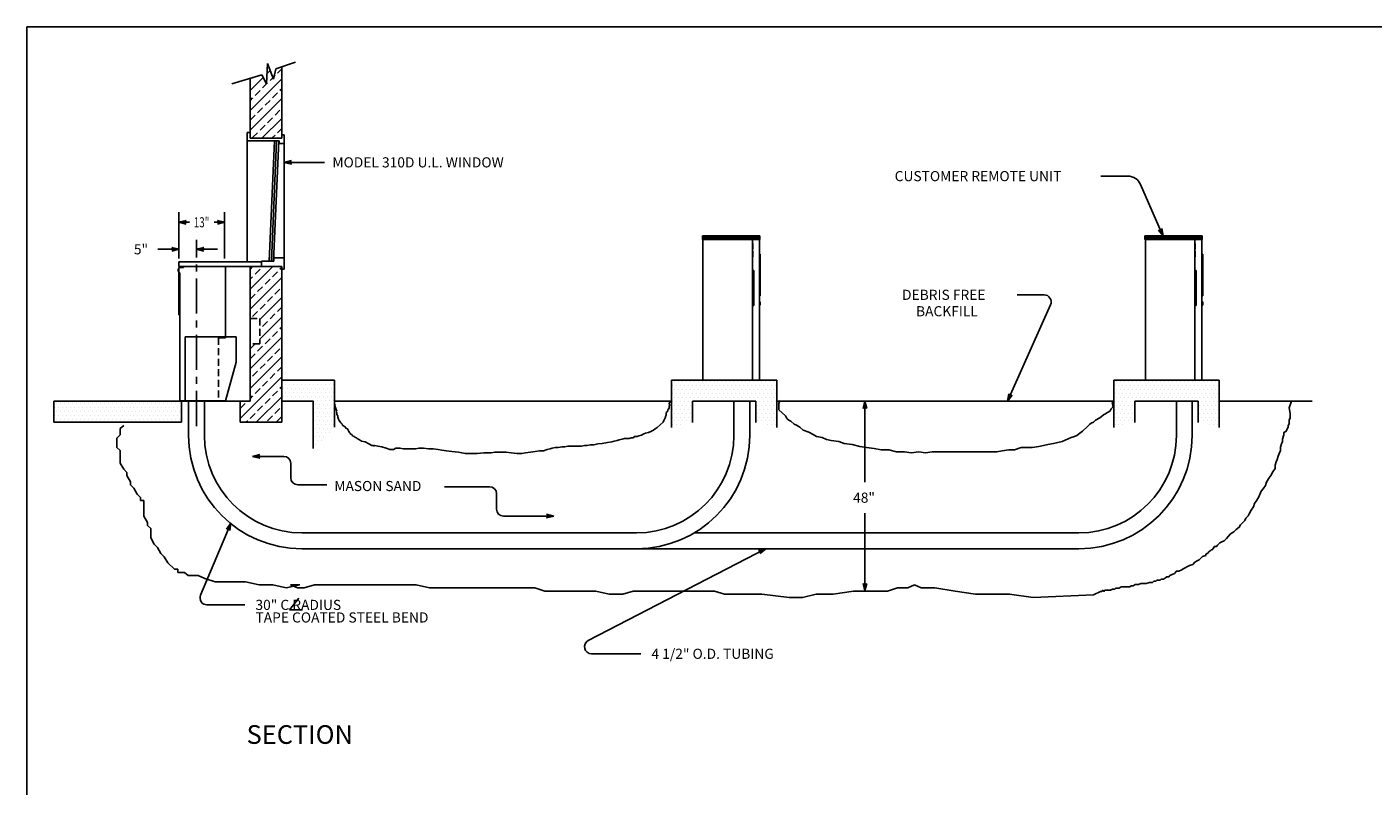
# Model space of a CAD drawing. Extents: x 12 to 588, y 11 to 443.
# Drawn here: x 12 to 395, y 227 to 443 of the extents above; entities that cross this region are included whole.
import ezdxf
from ezdxf.enums import TextEntityAlignment as Align

# ---------------------------------------------------------------- set-up
doc = ezdxf.new("R2010")
doc.units = 0
doc.header["$LTSCALE"] = 8
doc.header["$MEASUREMENT"] = 0
doc.linetypes.add('CENTER', pattern=[2, 1.25, -0.25, 0.25, -0.25])
doc.linetypes.add('HIDDEN', pattern=[0.375, 0.25, -0.125])
doc.layers.get('0').update_dxf_attribs({"linetype": 'CONTINUOUS'})

# ---------------------------------------------------------------- blocks, each defined once
blk = doc.blocks.new('ARROW', base_point=(63.5, 24.56))
for p, q in [((62.5, 24.56), (63.5, 24.56)), ((63.5, 24.56), (62.81, 24.73)), ((62.81, 24.73), (63.1, 24.56)), ((63.5, 24.56), (62.81, 24.39)), ((62.81, 24.39), (63.1, 24.56))]:
    blk.add_line(p, q)
blk = doc.blocks.new('*X3')
at = {"color": 0}
for p, q in [((223.875, 238.5), (223.875, 238.5)), ((225, 238.5), (225, 238.5)), ((226.125, 238.5), (226.125, 238.5)), ((227.25, 238.5), (227.25, 238.5)), ((228.375, 238.5), (228.375, 238.5)), ((229.5, 238.5), (229.5, 238.5)), ((230.625, 238.5), (230.625, 238.5)), ((231.75, 238.5), (231.75, 238.5)), ((232.875, 238.5), (232.875, 238.5)), ((234, 238.5), (234, 238.5)), ((235.125, 238.5), (235.125, 238.5)), ((236.25, 238.5), (236.25, 238.5)), ((237.375, 238.5), (237.375, 238.5)), ((238.5, 238.5), (238.5, 238.5)), ((239.625, 238.5), (239.625, 238.5)), ((240.75, 238.5), (240.75, 238.5)), ((241.875, 238.5), (241.875, 238.5)), ((243, 238.5), (243, 238.5)), ((244.125, 238.5), (244.125, 238.5)), ((245.25, 238.5), (245.25, 238.5)), ((246.375, 238.5), (246.375, 238.5)), ((247.5, 238.5), (247.5, 238.5)), ((248.625, 238.5), (248.625, 238.5)), ((249.75, 238.5), (249.75, 238.5)), ((250.875, 238.5), (250.875, 238.5)), ((252, 238.5), (252, 238.5)), ((223.3125, 237.375), (223.3125, 237.375)), ((223.3125, 235.125), (223.3125, 235.125)), ((223.875, 236.25), (223.875, 236.25)), ((223.875, 234), (223.875, 234)), ((224.4375, 237.375), (224.4375, 237.375)), ((224.4375, 235.125), (224.4375, 235.125)), ((225, 236.25), (225, 236.25)), ((225, 234), (225, 234)), ((225.5625, 237.375), (225.5625, 237.375)), ((225.5625, 235.125), (225.5625, 235.125)), ((226.125, 236.25), (226.125, 236.25)), ((226.125, 234), (226.125, 234)), ((226.6875, 237.375), (226.6875, 237.375)), ((226.6875, 235.125), (226.6875, 235.125)), ((227.25, 236.25), (227.25, 236.25)), ((227.25, 234), (227.25, 234)), ((227.8125, 237.375), (227.8125, 237.375)), ((227.8125, 235.125), (227.8125, 235.125)), ((228.375, 236.25), (228.375, 236.25)), ((228.375, 234), (228.375, 234)), ((228.9375, 237.375), (228.9375, 237.375)), ((228.9375, 235.125), (228.9375, 235.125)), ((229.5, 236.25), (229.5, 236.25)), ((229.5, 234), (229.5, 234)), ((230.0625, 237.375), (230.0625, 237.375)), ((230.0625, 235.125), (230.0625, 235.125)), ((230.625, 236.25), (230.625, 236.25)), ((230.625, 234), (230.625, 234)), ((231.1875, 237.375), (231.1875, 237.375)), ((231.1875, 235.125), (231.1875, 235.125)), ((231.75, 236.25), (231.75, 236.25)), ((231.75, 234), (231.75, 234)), ((232.3125, 237.375), (232.3125, 237.375)), ((232.3125, 235.125), (232.3125, 235.125)), ((232.875, 236.25), (232.875, 236.25)), ((232.875, 234), (232.875, 234)), ((233.4375, 237.375), (233.4375, 237.375)), ((233.4375, 235.125), (233.4375, 235.125)), ((234, 236.25), (234, 236.25)), ((234, 234), (234, 234)), ((234.5625, 237.375), (234.5625, 237.375)), ((234.5625, 235.125), (234.5625, 235.125)), ((235.125, 236.25), (235.125, 236.25)), ((235.125, 234), (235.125, 234)), ((235.6875, 237.375), (235.6875, 237.375)), ((235.6875, 235.125), (235.6875, 235.125)), ((236.25, 236.25), (236.25, 236.25)), ((236.25, 234), (236.25, 234)), ((236.8125, 237.375), (236.8125, 237.375)), ((236.8125, 235.125), (236.8125, 235.125)), ((237.375, 236.25), (237.375, 236.25)), ((237.375, 234), (237.375, 234)), ((237.9375, 237.375), (237.9375, 237.375)), ((237.9375, 235.125), (237.9375, 235.125)), ((238.5, 236.25), (238.5, 236.25)), ((238.5, 234), (238.5, 234)), ((239.0625, 237.375), (239.0625, 237.375)), ((239.0625, 235.125), (239.0625, 235.125)), ((239.625, 236.25), (239.625, 236.25)), ((239.625, 234), (239.625, 234)), ((240.1875, 237.375), (240.1875, 237.375)), ((240.1875, 235.125), (240.1875, 235.125)), ((240.75, 236.25), (240.75, 236.25)), ((240.75, 234), (240.75, 234)), ((241.3125, 237.375), (241.3125, 237.375)), ((241.3125, 235.125), (241.3125, 235.125)), ((241.875, 236.25), (241.875, 236.25)), ((241.875, 234), (241.875, 234)), ((242.4375, 237.375), (242.4375, 237.375)), ((242.4375, 235.125), (242.4375, 235.125)), ((243, 236.25), (243, 236.25)), ((243, 234), (243, 234)), ((243.5625, 237.375), (243.5625, 237.375)), ((243.5625, 235.125), (243.5625, 235.125)), ((244.125, 236.25), (244.125, 236.25)), ((244.125, 234), (244.125, 234)), ((244.6875, 237.375), (244.6875, 237.375)), ((244.6875, 235.125), (244.6875, 235.125)), ((245.25, 236.25), (245.25, 236.25)), ((245.25, 234), (245.25, 234)), ((245.8125, 237.375), (245.8125, 237.375)), ((245.8125, 235.125), (245.8125, 235.125)), ((246.375, 236.25), (246.375, 236.25)), ((246.375, 234), (246.375, 234)), ((246.9375, 237.375), (246.9375, 237.375)), ((246.9375, 235.125), (246.9375, 235.125)), ((247.5, 236.25), (247.5, 236.25)), ((247.5, 234), (247.5, 234)), ((248.0625, 237.375), (248.0625, 237.375)), ((248.0625, 235.125), (248.0625, 235.125)), ((248.625, 236.25), (248.625, 236.25)), ((248.625, 234), (248.625, 234)), ((249.1875, 237.375), (249.1875, 237.375)), ((249.1875, 235.125), (249.1875, 235.125)), ((249.75, 236.25), (249.75, 236.25)), ((249.75, 234), (249.75, 234)), ((250.3125, 237.375), (250.3125, 237.375)), ((250.3125, 235.125), (250.3125, 235.125)), ((250.875, 236.25), (250.875, 236.25)), ((250.875, 234), (250.875, 234)), ((251.4375, 237.375), (251.4375, 237.375)), ((251.4375, 235.125), (251.4375, 235.125)), ((252, 236.25), (252, 236.25)), ((252, 234), (252, 234)), ((252.5625, 237.375), (252.5625, 237.375)), ((252.5625, 235.125), (252.5625, 235.125)), ((223.3125, 232.875), (223.3125, 232.875)), ((223.3125, 230.625), (223.3125, 230.625)), ((223.875, 231.75), (223.875, 231.75)), ((224.4375, 232.875), (224.4375, 232.875)), ((224.4375, 230.625), (224.4375, 230.625)), ((225, 231.75), (225, 231.75)), ((225.5625, 232.875), (225.5625, 232.875)), ((225.5625, 230.625), (225.5625, 230.625)), ((226.125, 231.75), (226.125, 231.75)), ((226.6875, 232.875), (226.6875, 232.875)), ((226.6875, 230.625), (226.6875, 230.625)), ((227.25, 231.75), (227.25, 231.75)), ((227.8125, 232.875), (227.8125, 232.875)), ((227.8125, 230.625), (227.8125, 230.625)), ((228.375, 231.75), (228.375, 231.75)), ((228.9375, 232.875), (228.9375, 232.875)), ((228.9375, 230.625), (228.9375, 230.625)), ((247.5, 231.75), (247.5, 231.75)), ((248.0625, 232.875), (248.0625, 232.875)), ((248.0625, 230.625), (248.0625, 230.625)), ((248.625, 231.75), (248.625, 231.75)), ((249.1875, 232.875), (249.1875, 232.875)), ((249.1875, 230.625), (249.1875, 230.625)), ((249.75, 231.75), (249.75, 231.75)), ((250.3125, 232.875), (250.3125, 232.875)), ((250.3125, 230.625), (250.3125, 230.625)), ((250.875, 231.75), (250.875, 231.75)), ((251.4375, 232.875), (251.4375, 232.875)), ((251.4375, 230.625), (251.4375, 230.625)), ((252, 231.75), (252, 231.75)), ((252.5625, 232.875), (252.5625, 232.875)), ((252.5625, 230.625), (252.5625, 230.625)), ((223.3125, 228.375), (223.3125, 228.375)), ((223.875, 229.5), (223.875, 229.5)), ((223.875, 227.25), (223.875, 227.25)), ((224.4375, 228.375), (224.4375, 228.375)), ((225, 229.5), (225, 229.5)), ((225, 227.25), (225, 227.25)), ((225.5625, 228.375), (225.5625, 228.375)), ((226.125, 229.5), (226.125, 229.5)), ((226.125, 227.25), (226.125, 227.25)), ((226.6875, 228.375), (226.6875, 228.375)), ((227.25, 229.5), (227.25, 229.5)), ((227.25, 227.25), (227.25, 227.25)), ((227.8125, 228.375), (227.8125, 228.375)), ((228.375, 229.5), (228.375, 229.5)), ((228.375, 227.25), (228.375, 227.25)), ((228.9375, 228.375), (228.9375, 228.375)), ((247.5, 229.5), (247.5, 229.5)), ((247.5, 227.25), (247.5, 227.25)), ((248.0625, 228.375), (248.0625, 228.375)), ((248.625, 229.5), (248.625, 229.5)), ((248.625, 227.25), (248.625, 227.25)), ((249.1875, 228.375), (249.1875, 228.375)), ((249.75, 229.5), (249.75, 229.5)), ((249.75, 227.25), (249.75, 227.25)), ((250.3125, 228.375), (250.3125, 228.375)), ((250.875, 229.5), (250.875, 229.5)), ((250.875, 227.25), (250.875, 227.25)), ((251.4375, 228.375), (251.4375, 228.375)), ((252, 229.5), (252, 229.5)), ((252, 227.25), (252, 227.25)), ((252.5625, 228.375), (252.5625, 228.375)), ((223.3125, 226.125), (223.3125, 226.125)), ((224.4375, 226.125), (224.4375, 226.125)), ((225.5625, 226.125), (225.5625, 226.125)), ((250.3125, 226.125), (250.3125, 226.125)), ((251.4375, 226.125), (251.4375, 226.125)), ((252.5625, 226.125), (252.5625, 226.125))]:
    blk.add_line(p, q, dxfattribs=at)
blk = doc.blocks.new('*X4')
at = {"color": 0}
for p, q in [((86.82, 341.38), (87.7, 342.26)), ((89.8, 341.53), (91.01, 342.74)), ((82.01, 336.56), (85.71, 340.27)), ((82.01, 330.91), (91.01, 339.91)), ((82.01, 339.39), (82.02, 339.41)), ((82.73, 340.12), (82.9, 340.29)), ((85.56, 337.29), (86.97, 338.7)), ((87.68, 339.41), (88.48, 340.21)), ((88.82, 340.55), (89.1, 340.83)), ((82.01, 333.74), (82.73, 334.46)), ((82.01, 325.25), (91.01, 334.25)), ((83.44, 335.17), (84.85, 336.58)), ((86.27, 332.34), (87.68, 333.75)), ((88.39, 334.46), (89.8, 335.88)), ((90.51, 336.58), (91.01, 337.08)), ((84.15, 330.22), (85.56, 331.63)), ((89.1, 329.51), (90.51, 330.93)), ((82.02, 328.1), (83.44, 329.51)), ((84.85, 325.27), (86.27, 326.68)), ((85.38, 322.96), (91.01, 328.59)), ((86.97, 327.39), (88.39, 328.8)), ((82.73, 323.15), (84.15, 324.56)), ((88.2, 322.96), (89.1, 323.85)), ((89.8, 324.56), (91.01, 325.76))]:
    blk.add_line(p, q, dxfattribs=at)
blk = doc.blocks.new('TELLER')
for p, q in [((-0.4375, 37.625), (-0.4375, 36.875)), ((-0.25, 37.625), (-0.4375, 37.625)), ((-0.25, 36.875), (-0.4375, 36.875)), ((-0.25, 38), (-0.25, 36.5)), ((1, 38), (-0.25, 38)), ((-0.25, 36.5), (-0.25, 24.5)), ((0, 36.5), (-0.25, 36.5)), ((0, 24.5), (0, 36.5)), ((1, 38.25), (1, 38)), ((13, 38.25), (1, 38.25)), ((13, 18.25), (13, 38.25)), ((-0.25, 24.5), (0, 24.5)), ((0, 24.5), (0, 0)), ((1.5, 18.25), (16, 18.25)), ((1.5, 0), (1.5, 18.25)), ((16, 18.25), (16, 11)), ((16, 11), (13, 0)), ((0, 0), (13, 0)), ((1.5, 1), (1.5, 0))]:
    blk.add_line(p, q)
at = {"linetype": 'HIDDEN'}
for p, q in [((11, 18), (11, 0)), ((13, 18), (11, 18)), ((13, 18), (13, 18.25))]:
    blk.add_line(p, q, dxfattribs=at)
blk.add_trace([(-0.25, 24.5), (0, 24.5), (-0.25, 36.5), (0, 36.5)])
blk = doc.blocks.new('*X7')
at = {"color": 0}
for p, q in [((187.875, 537.75), (187.875, 537.75)), ((188.4375, 538.875), (188.4375, 538.875)), ((189, 537.75), (189, 537.75)), ((189.5625, 538.875), (189.5625, 538.875)), ((190.125, 537.75), (190.125, 537.75)), ((190.6875, 538.875), (190.6875, 538.875)), ((191.25, 537.75), (191.25, 537.75)), ((191.8125, 538.875), (191.8125, 538.875)), ((192.375, 537.75), (192.375, 537.75)), ((192.9375, 538.875), (192.9375, 538.875)), ((193.5, 537.75), (193.5, 537.75)), ((194.0625, 538.875), (194.0625, 538.875)), ((194.625, 537.75), (194.625, 537.75)), ((195.1875, 538.875), (195.1875, 538.875)), ((195.75, 537.75), (195.75, 537.75)), ((196.3125, 538.875), (196.3125, 538.875)), ((196.875, 537.75), (196.875, 537.75)), ((197.4375, 538.875), (197.4375, 538.875)), ((198, 537.75), (198, 537.75)), ((198.5625, 538.875), (198.5625, 538.875)), ((199.125, 537.75), (199.125, 537.75)), ((199.6875, 538.875), (199.6875, 538.875)), ((200.25, 537.75), (200.25, 537.75)), ((200.8125, 538.875), (200.8125, 538.875)), ((201.375, 537.75), (201.375, 537.75)), ((201.9375, 538.875), (201.9375, 538.875)), ((202.5, 537.75), (202.5, 537.75)), ((187.875, 535.5), (187.875, 535.5)), ((187.875, 533.25), (187.875, 533.25)), ((188.4375, 536.625), (188.4375, 536.625)), ((188.4375, 534.375), (188.4375, 534.375)), ((189, 535.5), (189, 535.5)), ((189, 533.25), (189, 533.25)), ((189.5625, 536.625), (189.5625, 536.625)), ((189.5625, 534.375), (189.5625, 534.375)), ((190.125, 535.5), (190.125, 535.5)), ((190.125, 533.25), (190.125, 533.25)), ((190.6875, 536.625), (190.6875, 536.625)), ((190.6875, 534.375), (190.6875, 534.375)), ((191.25, 535.5), (191.25, 535.5)), ((191.25, 533.25), (191.25, 533.25)), ((191.8125, 536.625), (191.8125, 536.625)), ((191.8125, 534.375), (191.8125, 534.375)), ((192.375, 535.5), (192.375, 535.5)), ((192.375, 533.25), (192.375, 533.25)), ((192.9375, 536.625), (192.9375, 536.625)), ((192.9375, 534.375), (192.9375, 534.375)), ((193.5, 535.5), (193.5, 535.5)), ((193.5, 533.25), (193.5, 533.25)), ((194.0625, 536.625), (194.0625, 536.625)), ((194.0625, 534.375), (194.0625, 534.375)), ((194.625, 535.5), (194.625, 535.5)), ((194.625, 533.25), (194.625, 533.25)), ((195.1875, 536.625), (195.1875, 536.625)), ((195.1875, 534.375), (195.1875, 534.375)), ((195.75, 535.5), (195.75, 535.5)), ((195.75, 533.25), (195.75, 533.25)), ((196.3125, 536.625), (196.3125, 536.625)), ((196.3125, 534.375), (196.3125, 534.375)), ((196.875, 535.5), (196.875, 535.5)), ((196.875, 533.25), (196.875, 533.25)), ((197.4375, 536.625), (197.4375, 536.625)), ((197.4375, 534.375), (197.4375, 534.375)), ((198, 535.5), (198, 535.5)), ((198, 533.25), (198, 533.25)), ((198.5625, 536.625), (198.5625, 536.625)), ((198.5625, 534.375), (198.5625, 534.375)), ((199.125, 535.5), (199.125, 535.5)), ((199.125, 533.25), (199.125, 533.25)), ((199.6875, 536.625), (199.6875, 536.625)), ((199.6875, 534.375), (199.6875, 534.375)), ((200.25, 535.5), (200.25, 535.5)), ((200.25, 533.25), (200.25, 533.25)), ((200.8125, 536.625), (200.8125, 536.625)), ((200.8125, 534.375), (200.8125, 534.375)), ((201.375, 535.5), (201.375, 535.5)), ((201.375, 533.25), (201.375, 533.25)), ((201.9375, 536.625), (201.9375, 536.625)), ((201.9375, 534.375), (201.9375, 534.375)), ((202.5, 535.5), (202.5, 535.5)), ((202.5, 533.25), (202.5, 533.25)), ((196.875, 531), (196.875, 531)), ((197.4375, 532.125), (197.4375, 532.125)), ((197.4375, 529.875), (197.4375, 529.875)), ((198, 531), (198, 531)), ((198.5625, 532.125), (198.5625, 532.125)), ((198.5625, 529.875), (198.5625, 529.875)), ((199.125, 531), (199.125, 531)), ((199.6875, 532.125), (199.6875, 532.125)), ((199.6875, 529.875), (199.6875, 529.875)), ((200.25, 531), (200.25, 531)), ((200.8125, 532.125), (200.8125, 532.125)), ((200.8125, 529.875), (200.8125, 529.875)), ((201.375, 531), (201.375, 531)), ((201.9375, 532.125), (201.9375, 532.125)), ((201.9375, 529.875), (201.9375, 529.875)), ((202.5, 531), (202.5, 531)), ((196.875, 528.75), (196.875, 528.75)), ((196.875, 526.5), (196.875, 526.5)), ((197.4375, 527.625), (197.4375, 527.625)), ((197.4375, 525.375), (197.4375, 525.375)), ((198, 528.75), (198, 528.75)), ((198, 526.5), (198, 526.5)), ((198.5625, 527.625), (198.5625, 527.625)), ((198.5625, 525.375), (198.5625, 525.375)), ((199.125, 528.75), (199.125, 528.75)), ((199.125, 526.5), (199.125, 526.5)), ((199.6875, 527.625), (199.6875, 527.625)), ((199.6875, 525.375), (199.6875, 525.375)), ((200.25, 528.75), (200.25, 528.75)), ((200.25, 526.5), (200.25, 526.5)), ((200.8125, 527.625), (200.8125, 527.625)), ((200.8125, 525.375), (200.8125, 525.375)), ((201.375, 528.75), (201.375, 528.75)), ((201.375, 526.5), (201.375, 526.5)), ((201.9375, 527.625), (201.9375, 527.625)), ((201.9375, 525.375), (201.9375, 525.375)), ((202.5, 528.75), (202.5, 528.75)), ((202.5, 526.5), (202.5, 526.5)), ((196.875, 524.25), (196.875, 524.25)), ((196.875, 522), (196.875, 522)), ((197.4375, 523.125), (197.4375, 523.125)), ((198, 524.25), (198, 524.25)), ((198, 522), (198, 522)), ((198.5625, 523.125), (198.5625, 523.125)), ((199.125, 524.25), (199.125, 524.25)), ((199.125, 522), (199.125, 522)), ((199.6875, 523.125), (199.6875, 523.125)), ((200.25, 524.25), (200.25, 524.25)), ((201.375, 524.25), (201.375, 524.25)), ((196.875, 519.75), (196.875, 519.75)), ((197.4375, 520.875), (197.4375, 520.875))]:
    blk.add_line(p, q, dxfattribs=at)
blk = doc.blocks.new('BORDER')
for p, q in [((1, 1), (0, 1)), ((0, 1), (0, 0))]:
    blk.add_line(p, q)

msp = doc.modelspace()

# ---------------------------------------------------------------- linework, layer by layer
for p, q in [((78.83, 429.57), (70.31, 427.07)), ((78.83, 429.57), (80.2, 427.01)), ((80.2, 427.01), (80.45, 432.82)), ((80.45, 432.82), (82.14, 428.38)), ((82.14, 428.38), (82.89, 431.32)), ((82.89, 431.32), (88.45, 433.2)), ((84.51, 411.53), (84.51, 431.87)), ((75.51, 411.53), (75.51, 428.6)), ((74.7, 413.16), (75.51, 413.16)), ((74.7, 413.16), (74.7, 376.35)), ((83.76, 410.78), (74.7, 410.78)), ((84.51, 411.53), (75.51, 411.53)), ((80.95, 376.6), (82.45, 410.78)), ((81.58, 376.6), (83.08, 410.78)), ((82.2, 376.6), (83.7, 410.78)), ((83.76, 410.03), (83.76, 410.78)), ((84.51, 412.53), (85.26, 412.53)), ((85.26, 412.53), (85.26, 410.03)), ((85.26, 377.47), (85.26, 412.53)), ((85.26, 410.03), (83.76, 410.03)), ((88.26, 404.68), (86, 404.68)), ((88.26, 404.68), (96.73, 404.68)), ((325.45, 400.76), (317.76, 400.76)), ((334.31, 386.47), (329.12, 398.36)), ((55.26, 377.35), (55.26, 390.5)), ((68.26, 377.35), (68.26, 390.5)), ((220.67, 383.72), (204.36, 383.72)), ((204.36, 382.72), (204.36, 383.72)), ((220.67, 382.72), (220.67, 383.72)), ((330.36, 382.72), (330.36, 383.72)), ((346.67, 383.72), (330.36, 383.72)), ((346.67, 382.72), (346.67, 383.72)), ((52.26, 379.94), (49.26, 379.94)), ((63.26, 379.94), (66.26, 379.94)), ((204.48, 382.72), (204.36, 382.72)), ((220.67, 382.72), (204.36, 382.72)), ((218.55, 342.72), (218.55, 382.72)), ((218.67, 381.62), (218.55, 381.62)), ((218.67, 380), (218.55, 380)), ((218.67, 380), (218.67, 381.62)), ((220.55, 382.72), (220.67, 382.72)), ((346.67, 382.72), (330.36, 382.72)), ((330.48, 382.72), (330.36, 382.72)), ((344.55, 342.72), (344.55, 382.72)), ((344.67, 381.62), (344.55, 381.62)), ((344.67, 380), (344.55, 380)), ((344.67, 380), (344.67, 381.62)), ((346.55, 382.72), (346.67, 382.72)), ((55.26, 375.03), (55.26, 376.35)), ((78.76, 376.35), (55.26, 376.35)), ((78.76, 376.6), (78.76, 375.03)), ((82.26, 376.6), (78.76, 376.6)), ((82.26, 377.47), (82.26, 376.6)), ((85.26, 377.47), (82.26, 377.47)), ((85.26, 374.28), (85.26, 377.47)), ((218.67, 379.41), (218.55, 379.41)), ((218.55, 377.79), (218.67, 377.79)), ((218.67, 377.79), (218.67, 379.41)), ((220.8, 378.53), (220.55, 378.53)), ((220.8, 366.72), (220.8, 378.53)), ((344.67, 379.41), (344.55, 379.41)), ((344.55, 377.79), (344.67, 377.79)), ((344.67, 377.79), (344.67, 379.41)), ((346.8, 378.53), (346.55, 378.53)), ((346.8, 366.72), (346.8, 378.53)), ((55.26, 375.03), (83.08, 375.03)), ((75.51, 375.03), (75.51, 336.72)), ((84.51, 375.03), (75.51, 375.03)), ((75.51, 336.72), (75.51, 375.03)), ((75.51, 375.03), (84.51, 375.03)), ((84.51, 375.03), (84.51, 374.28)), ((84.51, 375.03), (84.51, 330.72)), ((84.51, 374.28), (85.26, 374.28)), ((218.98, 373.91), (218.55, 373.91)), ((218.98, 363.91), (218.98, 373.91)), ((344.98, 373.91), (344.55, 373.91)), ((344.98, 363.91), (344.98, 373.91)), ((220.8, 366.72), (220.55, 366.72)), ((220.8, 364.94), (220.55, 364.94)), ((220.8, 364.94), (220.8, 364.01)), ((301.63, 366.98), (293.94, 366.98)), ((346.8, 366.72), (346.55, 366.72)), ((346.8, 364.94), (346.55, 364.94)), ((346.8, 364.94), (346.8, 364.01)), ((218.98, 363.91), (218.55, 363.91)), ((220.8, 364.01), (220.55, 364.01)), ((292.47, 339.46), (303.46, 364.17)), ((344.98, 363.91), (344.55, 363.91)), ((346.8, 364.01), (346.55, 364.01)), ((84.51, 342.72), (99.51, 342.72)), ((84.51, 342.72), (84.51, 336.72)), ((99.51, 342.72), (99.51, 329.28)), ((195.51, 329.22), (195.51, 342.72)), ((195.51, 342.72), (225.51, 342.72)), ((220.55, 342.72), (215.55, 342.72)), ((225.51, 342.72), (225.51, 329.22)), ((321.51, 329.22), (321.51, 342.72)), ((321.51, 342.72), (351.51, 342.72)), ((351.51, 342.72), (351.51, 329.22)), ((19.64, 336.72), (56.01, 336.72)), ((19.64, 336.72), (19.64, 330.72)), ((56.01, 336.72), (56.01, 330.72)), ((56.01, 336.72), (75.51, 336.72)), ((60.26, 336.72), (58.01, 336.72)), ((58.01, 336.72), (58.01, 326.97)), ((60.26, 336.72), (62.51, 336.72)), ((62.51, 336.72), (62.51, 326.97)), ((72.64, 336.72), (72.64, 330.72)), ((72.64, 336.72), (75.51, 336.72)), ((84.51, 336.72), (93.51, 336.72)), ((93.51, 336.72), (93.51, 323.28)), ((195.51, 336.72), (99.51, 336.72)), ((99.84, 335.83), (99.6, 335.66)), ((99.6, 335.66), (99.84, 334.86)), ((99.84, 334.86), (100.03, 334.29)), ((100.03, 334.29), (100.26, 333.89)), ((100.26, 333.89), (100.03, 333.68)), ((100.03, 333.68), (100.26, 333.5)), ((194.04, 333.5), (194.47, 333.89)), ((194.47, 334.29), (194.66, 334.47)), ((194.47, 333.89), (194.47, 334.29)), ((194.66, 334.47), (194.86, 334.68)), ((194.86, 335.83), (194.86, 336.23)), ((194.86, 336.23), (195.09, 336.23)), ((195.09, 335.66), (194.86, 335.83)), ((194.86, 334.68), (194.86, 335.44)), ((194.86, 335.44), (195.09, 335.44)), ((195.09, 336.23), (195.09, 336.41)), ((195.09, 335.44), (195.09, 335.66)), ((201.51, 336.72), (219.51, 336.72)), ((201.51, 330.66), (201.51, 336.72)), ((213.3, 336.72), (213.3, 326.97)), ((217.8, 336.72), (217.8, 326.97)), ((219.51, 336.72), (219.51, 330.66)), ((225.51, 336.72), (321.51, 336.72)), ((226.39, 336.88), (226.08, 336.01)), ((226.08, 336.01), (226.08, 334.25)), ((226.08, 334.25), (227.95, 332.53)), ((250.6, 333.72), (250.6, 313.68)), ((319.46, 333.39), (320.09, 333.68)), ((320.09, 333.68), (320.4, 333.97)), ((320.4, 333.97), (320.75, 334.54)), ((320.75, 334.54), (321.06, 334.83)), ((321.06, 336.01), (321.06, 336.3)), ((321.06, 336.3), (321.38, 336.3)), ((321.38, 335.73), (321.06, 336.01)), ((321.06, 335.44), (321.38, 335.73)), ((321.38, 335.15), (321.06, 335.44)), ((321.06, 334.83), (321.38, 335.15)), ((321.38, 336.3), (321.38, 336.59)), ((327.51, 330.66), (327.51, 336.72)), ((327.51, 336.72), (345.51, 336.72)), ((339.3, 336.72), (339.3, 326.97)), ((343.8, 336.72), (343.8, 326.97)), ((345.51, 336.72), (345.51, 330.66)), ((351.51, 336.72), (378.01, 336.72)), ((19.64, 330.72), (56.01, 330.72)), ((39.51, 329.76), (38.53, 328.9)), ((72.64, 330.72), (75.51, 330.72)), ((75.51, 330.72), (84.51, 330.72)), ((100.26, 333.5), (100.26, 332.92)), ((100.26, 332.92), (100.46, 332.53)), ((100.46, 332.53), (100.46, 332.13)), ((100.46, 332.13), (100.66, 331.56)), ((100.66, 331.56), (100.89, 331.16)), ((100.89, 331.16), (101.08, 330.95)), ((101.08, 330.95), (101.32, 330.55)), ((101.32, 330.55), (101.75, 330.16)), ((101.75, 330.16), (101.94, 329.8)), ((101.94, 329.8), (102.57, 329.4)), ((191.46, 329.19), (193.18, 330.77)), ((193.18, 330.77), (193.38, 331.16)), ((193.38, 331.16), (193.61, 331.74)), ((193.61, 331.74), (193.81, 332.13)), ((193.81, 332.31), (194.04, 332.71)), ((193.81, 332.13), (193.81, 332.31)), ((194.04, 332.71), (194.04, 333.5)), ((227.95, 332.53), (228.26, 331.92)), ((228.26, 331.92), (228.58, 331.63)), ((228.58, 331.63), (228.93, 331.34)), ((228.93, 331.34), (229.55, 331.06)), ((229.55, 331.06), (230.49, 330.19)), ((230.49, 330.19), (231.11, 329.91)), ((231.11, 329.91), (232.09, 329.3)), ((314.08, 329.58), (314.7, 330.19)), ((314.7, 330.19), (315.05, 330.48)), ((315.05, 330.48), (315.68, 330.77)), ((315.68, 330.77), (316.3, 331.34)), ((316.3, 331.34), (317.55, 331.92)), ((317.55, 331.92), (317.9, 332.21)), ((317.9, 332.21), (318.53, 332.82)), ((318.53, 332.82), (319.15, 333.1)), ((319.15, 333.1), (319.46, 333.39)), ((38.53, 327.1), (37.56, 326.21)), ((37.56, 326.21), (37.56, 323.55)), ((38.53, 328.9), (38.53, 327.1)), ((102.57, 329.4), (102.8, 329.01)), ((102.8, 329.01), (103.23, 328.79)), ((103.23, 328.79), (103.43, 328.43)), ((103.43, 328.43), (103.66, 328.04)), ((103.66, 328.04), (103.86, 327.82)), ((103.86, 327.82), (104.05, 327.64)), ((104.05, 327.64), (104.05, 327.43)), ((104.05, 327.43), (104.48, 327.25)), ((104.48, 327.25), (104.71, 326.85)), ((104.71, 326.85), (105.14, 326.67)), ((105.14, 326.67), (105.34, 326.46)), ((105.34, 326.46), (105.77, 326.28)), ((105.77, 326.28), (105.96, 326.06)), ((105.96, 326.06), (106.63, 325.67)), ((180.65, 325.67), (181.51, 325.88)), ((181.51, 325.88), (182.14, 326.06)), ((182.14, 326.06), (183.43, 326.06)), ((183.43, 326.06), (184.05, 326.28)), ((184.05, 326.28), (184.67, 326.28)), ((184.67, 326.28), (184.91, 326.67)), ((184.91, 326.67), (185.77, 326.67)), ((185.77, 326.67), (186.2, 326.85)), ((186.2, 326.85), (187.02, 327.03)), ((187.02, 327.03), (187.68, 327.43)), ((187.68, 327.43), (188.07, 327.64)), ((188.07, 327.64), (188.93, 327.82)), ((188.93, 327.82), (189.59, 328.04)), ((189.59, 328.04), (190.41, 328.43)), ((190.41, 328.43), (190.84, 328.79)), ((190.84, 328.79), (191.46, 329.19)), ((232.09, 329.3), (233.03, 328.43)), ((233.03, 328.43), (234.63, 327.86)), ((234.63, 327.86), (235.87, 327.25)), ((235.87, 327.25), (236.81, 326.67)), ((236.81, 326.67), (238.41, 326.39)), ((238.41, 326.39), (239.66, 325.81)), ((306.82, 325.24), (309.32, 326.39)), ((309.32, 326.39), (310.29, 326.67)), ((310.29, 326.67), (310.92, 326.96)), ((310.92, 326.96), (311.85, 327.57)), ((311.85, 327.57), (312.52, 328.15)), ((312.52, 328.15), (314.08, 329.58)), ((37.56, 323.55), (38.53, 322.65)), ((38.53, 322.65), (38.53, 319.09)), ((106.63, 325.67), (107.25, 325.31)), ((107.25, 325.31), (108.3, 325.09)), ((108.3, 325.09), (109.36, 324.52)), ((109.36, 324.52), (110.22, 324.12)), ((110.22, 324.12), (110.65, 324.12)), ((110.65, 324.12), (110.65, 323.91)), ((110.65, 323.91), (111.07, 324.12)), ((111.07, 324.12), (111.93, 323.91)), ((111.93, 323.91), (112.99, 323.73)), ((112.99, 323.73), (114.24, 323.33)), ((114.24, 323.33), (115.33, 322.94)), ((115.33, 322.94), (116.38, 322.94)), ((116.38, 322.94), (117.01, 323.33)), ((117.01, 323.33), (118.29, 323.33)), ((118.29, 323.33), (119.11, 323.15)), ((119.11, 323.15), (122.74, 323.15)), ((122.74, 323.15), (123.6, 323.33)), ((123.6, 323.33), (124.85, 323.33)), ((124.85, 323.33), (126.33, 323.15)), ((126.33, 323.15), (127.62, 323.15)), ((127.62, 323.15), (129.1, 322.94)), ((129.1, 322.94), (130.16, 322.76)), ((130.16, 322.76), (131.45, 322.54)), ((131.45, 322.54), (132.93, 322.36)), ((132.93, 322.36), (134.84, 322.18)), ((134.84, 322.18), (136.75, 321.79)), ((144.17, 321.97), (145.22, 322.18)), ((145.22, 322.18), (148.42, 322.18)), ((148.42, 322.18), (149.9, 321.97)), ((153.92, 321.97), (155.41, 322.18)), ((155.41, 322.18), (156.69, 322.36)), ((156.69, 322.36), (157.94, 322.54)), ((157.94, 322.54), (159.04, 322.54)), ((159.04, 322.54), (160.09, 322.94)), ((160.09, 322.94), (160.95, 323.15)), ((160.95, 323.15), (161.57, 323.33)), ((161.57, 323.33), (162.43, 323.55)), ((162.43, 323.55), (163.25, 323.55)), ((163.25, 323.55), (164.34, 323.73)), ((164.34, 323.73), (165.16, 323.73)), ((165.16, 323.73), (166.02, 323.91)), ((166.02, 323.91), (169.85, 323.91)), ((169.85, 323.91), (170.7, 324.12)), ((170.7, 324.12), (171.52, 324.12)), ((171.52, 324.12), (172.38, 324.3)), ((172.38, 324.3), (173.44, 324.3)), ((173.44, 324.3), (174.53, 324.52)), ((174.53, 324.52), (175.78, 324.7)), ((175.78, 324.7), (177.26, 324.91)), ((177.26, 324.91), (178.55, 325.09)), ((178.55, 325.09), (179.17, 325.31)), ((179.17, 325.31), (180.03, 325.49)), ((180.03, 325.49), (180.65, 325.67)), ((239.66, 325.81), (240.95, 325.52)), ((240.95, 325.52), (243.17, 325.24)), ((243.17, 325.24), (244.73, 324.63)), ((244.73, 324.63), (246.96, 324.34)), ((246.96, 324.34), (249.18, 323.76)), ((249.18, 323.76), (251.09, 323.48)), ((251.09, 323.48), (253.28, 323.19)), ((253.28, 323.19), (255.19, 322.9)), ((255.19, 322.9), (257.42, 322.9)), ((257.42, 322.9), (259.64, 322.33)), ((259.64, 322.33), (261.83, 322.33)), ((261.83, 322.33), (263.74, 322)), ((263.74, 322), (265.96, 322.33)), ((265.96, 322.33), (267.87, 322)), ((267.87, 322), (269.75, 322.33)), ((269.75, 322.33), (288.13, 322.33)), ((288.13, 322.33), (289.69, 322.61)), ((289.69, 322.61), (291.6, 322.9)), ((291.6, 322.9), (293.2, 322.9)), ((293.2, 322.9), (295.07, 323.48)), ((295.07, 323.48), (298.24, 323.48)), ((298.24, 323.48), (300.15, 323.76)), ((300.15, 323.76), (301.44, 324.05)), ((301.44, 324.05), (302.68, 324.34)), ((302.68, 324.34), (304.28, 324.63)), ((304.28, 324.63), (305.53, 324.95)), ((305.53, 324.95), (306.82, 325.24)), ((38.53, 319.09), (39.51, 317.33)), ((79.2, 321), (85.09, 321)), ((87.09, 319), (87.09, 314.91)), ((136.75, 321.79), (140.15, 321.79)), ((140.15, 321.79), (142.06, 321.97)), ((142.06, 321.97), (144.17, 321.97)), ((149.9, 321.97), (151.58, 321.79)), ((151.58, 321.79), (152.87, 321.79)), ((152.87, 321.79), (153.92, 321.97)), ((39.51, 317.33), (40.45, 316.43)), ((40.45, 316.43), (40.45, 315.54)), ((40.45, 315.54), (41.42, 313.78)), ((41.42, 313.78), (41.42, 312.88)), ((41.42, 312.88), (42.4, 311.98)), ((42.4, 311.98), (43.37, 310.22)), ((89.09, 312.91), (97.35, 312.91)), ((143.7, 312.37), (130.91, 312.37)), ((43.37, 310.22), (44.31, 309.32)), ((44.31, 309.32), (44.31, 308.46)), ((44.31, 308.46), (45.28, 308.46)), ((45.28, 308.46), (45.28, 304)), ((145.7, 306), (145.7, 310.37)), ((45.28, 304), (46.26, 302.21)), ((159.02, 304), (147.7, 304)), ((250.6, 284.77), (250.6, 304.8)), ((46.26, 302.21), (46.26, 301.35)), ((46.26, 301.35), (47.24, 300.45)), ((47.24, 300.45), (47.24, 297.79)), ((68.87, 299.25), (61.4, 281.5)), ((90.26, 299.22), (185.55, 299.22)), ((201.98, 299.22), (311.55, 299.22)), ((47.24, 297.79), (48.17, 295.99)), ((48.17, 295.99), (49.15, 295.09)), ((49.15, 295.09), (50.12, 293.33)), ((50.12, 293.33), (51.06, 292.44)), ((51.06, 292.44), (52.04, 290.67)), ((90.26, 294.72), (191.55, 294.72)), ((219.73, 293.34), (171.83, 268.58)), ((189.26, 294.72), (311.55, 294.72)), ((52.04, 290.67), (53.99, 288.88)), ((53.99, 288.88), (54.92, 288.88)), ((54.92, 288.88), (54.92, 287.98)), ((54.92, 287.98), (56.87, 287.98)), ((56.87, 287.98), (57.85, 287.12)), ((57.85, 287.12), (60.74, 287.12)), ((60.74, 287.12), (62.65, 286.22)), ((62.65, 286.22), (65.58, 285.32)), ((65.58, 285.32), (74.24, 285.32)), ((74.24, 285.32), (78.1, 284.42)), ((78.1, 284.42), (81.97, 284.42)), ((81.97, 284.42), (85.83, 283.56)), ((85.83, 283.56), (89.69, 284.42)), ((89.69, 284.42), (87.04, 284.42)), ((87.04, 284.42), (88.99, 283.56)), ((90.9, 283.56), (93.83, 284.42)), ((93.83, 284.42), (122.78, 284.42)), ((122.78, 284.42), (126.65, 283.56)), ((262.8, 283.56), (264.71, 284.42)), ((264.71, 284.42), (266.66, 283.56)), ((89.35, 280.64), (86.69, 277.28)), ((88.99, 283.56), (90.9, 283.56)), ((126.65, 283.56), (156.58, 283.56)), ((156.58, 283.56), (159.46, 282.66)), ((159.46, 282.66), (173.94, 282.66)), ((173.94, 282.66), (177.81, 281.77)), ((177.81, 281.77), (181.67, 281.77)), ((181.67, 281.77), (184.56, 282.66)), ((184.56, 282.66), (207.74, 282.66)), ((207.74, 282.66), (210.63, 281.77)), ((210.63, 281.77), (221.28, 281.77)), ((221.28, 281.77), (229.01, 280.87)), ((229.01, 280.87), (232.87, 280.87)), ((232.87, 280.87), (236.69, 281.77)), ((236.69, 281.77), (241.53, 281.77)), ((241.53, 281.77), (247.35, 282.66)), ((247.35, 282.66), (256.99, 282.66)), ((256.99, 282.66), (259.87, 283.56)), ((259.87, 283.56), (262.8, 283.56)), ((266.66, 283.56), (270.49, 283.56)), ((270.49, 283.56), (276.3, 282.66)), ((276.3, 282.66), (282.08, 281.77)), ((282.08, 281.77), (291.76, 281.77)), ((291.76, 281.77), (298.51, 280.87)), ((298.51, 280.87), (315.72, 281.63)), ((317.73, 282.57), (315.72, 281.63)), ((63.24, 278.73), (74.04, 278.73)), ((86.69, 277.28), (90.41, 277.28)), ((172.75, 264.81), (186.81, 264.81))]:
    msp.add_line(p, q)
at = {"linetype": 'CENTER'}
msp.add_line((60.26, 329.63), (60.26, 382.63), dxfattribs=at)
at = {"color": 0, "lineweight": -2}
for p, q in [((75.51, 368.57), (81.98, 375.03)), ((75.51, 374.22), (76.33, 375.03)), ((75.51, 371.4), (76.24, 372.12)), ((75.51, 362.91), (84.51, 371.91)), ((76.95, 372.83), (78.36, 374.24)), ((79.07, 374.95), (79.15, 375.03)), ((81.9, 372.12), (83.31, 373.54)), ((84.02, 374.24), (84.51, 374.74)), ((77.66, 367.88), (79.07, 369.29)), ((79.78, 370), (81.19, 371.41)), ((82.6, 367.17), (84.02, 368.59)), ((75.53, 365.76), (76.95, 367.17)), ((78.26, 360), (84.51, 366.25)), ((78.36, 362.93), (79.78, 364.34)), ((80.48, 365.05), (81.9, 366.46)), ((76.24, 360.81), (77.66, 362.22)), ((78.26, 354.35), (84.51, 360.6)), ((81.19, 360.1), (82.6, 361.52)), ((83.31, 362.22), (84.51, 363.43)), ((75.51, 360.08), (75.53, 360.1)), ((78.26, 357.18), (78.36, 357.27)), ((79.07, 357.98), (80.48, 359.39)), ((81.9, 355.15), (83.31, 356.57)), ((84.02, 357.27), (84.51, 357.77)), ((75.51, 345.94), (84.51, 354.94)), ((75.51, 351.6), (76.95, 353.03)), ((79.78, 353.03), (81.19, 354.44)), ((75.51, 340.28), (84.51, 349.28)), ((75.53, 348.79), (76.95, 350.2)), ((77.66, 350.91), (79.07, 352.32)), ((80.48, 348.08), (81.9, 349.49)), ((82.6, 350.2), (84.02, 351.62)), ((76.24, 343.84), (77.66, 345.25)), ((78.36, 345.96), (79.78, 347.37)), ((83.31, 345.25), (84.51, 346.45)), ((72.64, 331.75), (84.51, 343.63)), ((75.51, 343.11), (75.53, 343.13)), ((79.07, 341.01), (80.48, 342.42)), ((81.19, 343.13), (82.6, 344.54)), ((75.51, 337.45), (76.24, 338.18)), ((76.95, 338.89), (78.36, 340.3)), ((77.27, 330.72), (84.51, 337.97)), ((79.78, 336.06), (81.19, 337.47)), ((81.9, 338.18), (83.31, 339.59)), ((84.02, 340.3), (84.51, 340.8)), ((19.95, 334.95), (19.95, 334.95)), ((20.51, 336.07), (20.51, 336.07)), ((20.51, 333.82), (20.51, 333.82)), ((21.07, 334.95), (21.07, 334.95)), ((21.63, 336.07), (21.63, 336.07)), ((21.63, 333.82), (21.63, 333.82)), ((22.2, 334.95), (22.2, 334.95)), ((22.76, 336.07), (22.76, 336.07)), ((22.76, 333.82), (22.76, 333.82)), ((23.32, 334.95), (23.32, 334.95)), ((23.88, 336.07), (23.88, 336.07)), ((23.88, 333.82), (23.88, 333.82)), ((24.45, 334.95), (24.45, 334.95)), ((25.01, 336.07), (25.01, 336.07)), ((25.01, 333.82), (25.01, 333.82)), ((25.57, 334.95), (25.57, 334.95)), ((26.13, 336.07), (26.13, 336.07)), ((26.13, 333.82), (26.13, 333.82)), ((26.7, 334.95), (26.7, 334.95)), ((27.26, 336.07), (27.26, 336.07)), ((27.26, 333.82), (27.26, 333.82)), ((27.82, 334.95), (27.82, 334.95)), ((28.38, 336.07), (28.38, 336.07)), ((28.38, 333.82), (28.38, 333.82)), ((28.95, 334.95), (28.95, 334.95)), ((29.51, 336.07), (29.51, 336.07)), ((29.51, 333.82), (29.51, 333.82)), ((30.07, 334.95), (30.07, 334.95)), ((30.63, 336.07), (30.63, 336.07)), ((30.63, 333.82), (30.63, 333.82)), ((31.2, 334.95), (31.2, 334.95)), ((31.76, 336.07), (31.76, 336.07)), ((31.76, 333.82), (31.76, 333.82)), ((32.32, 334.95), (32.32, 334.95)), ((32.88, 336.07), (32.88, 336.07)), ((32.88, 333.82), (32.88, 333.82)), ((33.45, 334.95), (33.45, 334.95)), ((34.01, 336.07), (34.01, 336.07)), ((34.01, 333.82), (34.01, 333.82)), ((34.57, 334.95), (34.57, 334.95)), ((35.13, 336.07), (35.13, 336.07)), ((35.13, 333.82), (35.13, 333.82)), ((35.7, 334.95), (35.7, 334.95)), ((36.26, 336.07), (36.26, 336.07)), ((36.26, 333.82), (36.26, 333.82)), ((36.82, 334.95), (36.82, 334.95)), ((37.38, 336.07), (37.38, 336.07)), ((37.38, 333.82), (37.38, 333.82)), ((37.95, 334.95), (37.95, 334.95)), ((38.51, 336.07), (38.51, 336.07)), ((38.51, 333.82), (38.51, 333.82)), ((39.07, 334.95), (39.07, 334.95)), ((39.63, 336.07), (39.63, 336.07)), ((39.63, 333.82), (39.63, 333.82)), ((40.2, 334.95), (40.2, 334.95)), ((40.76, 336.07), (40.76, 336.07)), ((40.76, 333.82), (40.76, 333.82)), ((41.32, 334.95), (41.32, 334.95)), ((41.88, 336.07), (41.88, 336.07)), ((41.88, 333.82), (41.88, 333.82)), ((42.45, 334.95), (42.45, 334.95)), ((43.01, 336.07), (43.01, 336.07)), ((43.01, 333.82), (43.01, 333.82)), ((43.57, 334.95), (43.57, 334.95)), ((44.13, 336.07), (44.13, 336.07)), ((44.13, 333.82), (44.13, 333.82)), ((44.7, 334.95), (44.7, 334.95)), ((45.26, 336.07), (45.26, 336.07)), ((45.26, 333.82), (45.26, 333.82)), ((45.82, 334.95), (45.82, 334.95)), ((46.38, 336.07), (46.38, 336.07)), ((46.38, 333.82), (46.38, 333.82)), ((46.95, 334.95), (46.95, 334.95)), ((47.51, 336.07), (47.51, 336.07)), ((47.51, 333.82), (47.51, 333.82)), ((48.07, 334.95), (48.07, 334.95)), ((48.63, 336.07), (48.63, 336.07)), ((48.63, 333.82), (48.63, 333.82)), ((49.2, 334.95), (49.2, 334.95)), ((49.76, 336.07), (49.76, 336.07)), ((49.76, 333.82), (49.76, 333.82)), ((50.32, 334.95), (50.32, 334.95)), ((50.88, 336.07), (50.88, 336.07)), ((50.88, 333.82), (50.88, 333.82)), ((51.45, 334.95), (51.45, 334.95)), ((52.01, 336.07), (52.01, 336.07)), ((52.01, 333.82), (52.01, 333.82)), ((52.57, 334.95), (52.57, 334.95)), ((53.13, 336.07), (53.13, 336.07)), ((53.13, 333.82), (53.13, 333.82)), ((53.7, 334.95), (53.7, 334.95)), ((54.26, 336.07), (54.26, 336.07)), ((54.26, 333.82), (54.26, 333.82)), ((54.82, 334.95), (54.82, 334.95)), ((55.38, 336.07), (55.38, 336.07)), ((55.38, 333.82), (55.38, 333.82)), ((55.95, 334.95), (55.95, 334.95)), ((72.71, 334.65), (74.12, 336.06)), ((77.66, 333.94), (79.07, 335.35)), ((82.6, 333.23), (84.02, 334.65)), ((19.95, 332.7), (19.95, 332.7)), ((20.51, 331.57), (20.51, 331.57)), ((21.07, 332.7), (21.07, 332.7)), ((21.63, 331.57), (21.63, 331.57)), ((22.2, 332.7), (22.2, 332.7)), ((22.76, 331.57), (22.76, 331.57)), ((23.32, 332.7), (23.32, 332.7)), ((23.88, 331.57), (23.88, 331.57)), ((24.45, 332.7), (24.45, 332.7)), ((25.01, 331.57), (25.01, 331.57)), ((25.57, 332.7), (25.57, 332.7)), ((26.13, 331.57), (26.13, 331.57)), ((26.7, 332.7), (26.7, 332.7)), ((27.26, 331.57), (27.26, 331.57)), ((27.82, 332.7), (27.82, 332.7)), ((28.38, 331.57), (28.38, 331.57)), ((28.95, 332.7), (28.95, 332.7)), ((29.51, 331.57), (29.51, 331.57)), ((30.07, 332.7), (30.07, 332.7)), ((30.63, 331.57), (30.63, 331.57)), ((31.2, 332.7), (31.2, 332.7)), ((31.76, 331.57), (31.76, 331.57)), ((32.32, 332.7), (32.32, 332.7)), ((32.88, 331.57), (32.88, 331.57)), ((33.45, 332.7), (33.45, 332.7)), ((34.01, 331.57), (34.01, 331.57)), ((34.57, 332.7), (34.57, 332.7)), ((35.13, 331.57), (35.13, 331.57)), ((35.7, 332.7), (35.7, 332.7)), ((36.26, 331.57), (36.26, 331.57)), ((36.82, 332.7), (36.82, 332.7)), ((37.38, 331.57), (37.38, 331.57)), ((37.95, 332.7), (37.95, 332.7)), ((38.51, 331.57), (38.51, 331.57)), ((39.07, 332.7), (39.07, 332.7)), ((39.63, 331.57), (39.63, 331.57)), ((40.2, 332.7), (40.2, 332.7)), ((40.76, 331.57), (40.76, 331.57)), ((41.32, 332.7), (41.32, 332.7)), ((41.88, 331.57), (41.88, 331.57)), ((42.45, 332.7), (42.45, 332.7)), ((43.01, 331.57), (43.01, 331.57)), ((43.57, 332.7), (43.57, 332.7)), ((44.13, 331.57), (44.13, 331.57)), ((44.7, 332.7), (44.7, 332.7)), ((45.26, 331.57), (45.26, 331.57)), ((45.82, 332.7), (45.82, 332.7)), ((46.38, 331.57), (46.38, 331.57)), ((46.95, 332.7), (46.95, 332.7)), ((47.51, 331.57), (47.51, 331.57)), ((48.07, 332.7), (48.07, 332.7)), ((48.63, 331.57), (48.63, 331.57)), ((49.2, 332.7), (49.2, 332.7)), ((49.76, 331.57), (49.76, 331.57)), ((50.32, 332.7), (50.32, 332.7)), ((50.88, 331.57), (50.88, 331.57)), ((51.45, 332.7), (51.45, 332.7)), ((52.01, 331.57), (52.01, 331.57)), ((52.57, 332.7), (52.57, 332.7)), ((53.13, 331.57), (53.13, 331.57)), ((53.7, 332.7), (53.7, 332.7)), ((54.26, 331.57), (54.26, 331.57)), ((54.82, 332.7), (54.82, 332.7)), ((55.38, 331.57), (55.38, 331.57)), ((55.95, 332.7), (55.95, 332.7)), ((74.44, 330.72), (74.83, 331.11)), ((75.53, 331.82), (76.95, 333.23)), ((80.48, 331.11), (81.9, 332.52)), ((82.92, 330.72), (84.51, 332.31))]:
    msp.add_line(p, q, dxfattribs=at)
at = {"linetype": 'HIDDEN'}
for p, q in [((75.51, 360.28), (78.26, 360.28)), ((78.26, 360.28), (78.26, 353.03)), ((78.26, 353.03), (75.51, 353.03))]:
    msp.add_line(p, q, dxfattribs=at)
for points, const_width in [([(220.67, 383.22), (204.36, 383.22)], 1.06), ([(346.67, 383.22), (330.36, 383.22)], 1.06), ([(218.61, 380), (218.61, 381.62)], 0.125), ([(344.61, 380), (344.61, 381.62)], 0.125), ([(218.61, 377.79), (218.61, 379.41)], 0.125), ([(220.67, 366.72), (220.67, 378.53)], 0.25), ([(344.61, 377.79), (344.61, 379.41)], 0.125), ([(346.67, 366.72), (346.67, 378.53)], 0.25), ([(218.76, 363.91), (218.76, 373.91)], 0.375), ([(344.76, 363.91), (344.76, 373.91)], 0.375), ([(220.67, 364.01), (220.67, 364.94)], 0.25), ([(346.67, 364.01), (346.67, 364.94)], 0.25)]:
    msp.add_lwpolyline(points, dxfattribs=dict(const_width=const_width))
for points in [[(204.48, 382.72), (204.48, 342.72)], [(204.48, 342.72), (220.55, 342.72), (220.55, 382.72)], [(330.48, 342.72), (346.55, 342.72), (346.55, 382.72)], [(330.48, 382.72), (330.48, 342.72)], [(372.04, 336.74), (371.43, 334.82), (371.74, 333.22), (371.74, 331.93), (371.43, 331.29), (371.43, 330.33), (371.11, 329.68), (371.11, 329.37), (370.81, 328.72), (370.5, 328.08), (369.87, 327.77), (369.87, 327.12), (369.57, 325.85), (369.57, 325.19), (369.27, 324.56), (368.96, 323.6), (368.96, 322.63), (368.66, 322), (368.33, 321.04), (368.03, 320.07), (367.73, 319.42), (367.42, 318.48), (367.42, 317.51), (366.8, 316.55), (366.19, 315.59), (365.56, 314.63), (364.95, 313.67), (364.65, 312.7), (364.02, 311.74), (363.41, 311.09), (362.78, 309.49), (362.18, 308.53), (361.55, 307.57), (361.24, 306.6), (360.62, 305.64), (360.01, 304.68), (359.71, 304.04), (359.08, 303.41), (358.77, 302.76), (358.17, 302.12), (357.54, 301.48), (357.23, 300.83), (356.3, 300.2), (355.69, 299.56), (354.76, 298.92), (354.16, 298.27), (353.53, 297.64), (352.92, 297), (352.29, 296.67), (351.68, 296.35), (351.06, 295.71), (350.75, 295.38), (350.14, 295.38), (349.82, 294.75), (349.52, 294.42), (349.21, 294.42), (348.91, 294.11), (348.58, 293.79), (348.28, 293.46), (347.67, 293.15), (347.67, 292.82), (346.74, 292.5), (346.44, 292.19), (346.11, 291.86), (345.81, 291.54), (345.2, 291.23), (344.57, 290.9), (343.97, 290.26), (343.03, 289.94), (342.43, 289.63), (341.8, 289.3), (341.19, 288.98), (340.89, 288.67), (339.96, 288.34), (339.33, 288.34), (338.72, 287.7), (338.09, 287.38), (337.48, 287.05), (337.18, 286.74), (336.55, 286.74), (336.25, 286.42), (335.64, 286.09), (335.01, 286.09), (334.71, 285.78), (333.78, 285.78), (333.47, 285.45), (332.84, 285.45), (332.54, 285.13), (331.61, 285.13), (330.7, 284.82), (329.16, 284.82), (328.53, 284.49), (327.6, 284.49), (326.99, 284.17), (326.38, 284.17), (326.06, 283.86), (323.59, 283.86), (322.98, 283.53), (322.05, 283.53), (321.74, 283.2), (321.14, 283.2), (320.51, 282.89), (318.97, 282.89), (318.67, 282.57), (318.34, 282.89), (318.04, 282.57), (317.73, 282.57)]]:
    msp.add_lwpolyline(points)
for centre, radius, start, end in [((325.45, 396.76), 4, 23.5836, 90), ((301.63, 364.98), 2, 336.0151, 90), ((90.26, 326.97), 32.25, 180, 270), ((90.26, 326.97), 27.75, 180, 270), ((185.55, 326.97), 27.75, 270, 0), ((185.55, 326.97), 32.25, 270, 0), ((311.55, 326.97), 32.25, 270, 0), ((311.55, 326.97), 27.75, 270, 0), ((85.09, 319), 2, 0, 90), ((89.09, 314.91), 2, 180, 270), ((143.7, 310.37), 2, 0, 90), ((147.7, 306), 2, 180, 270), ((63.24, 280.73), 2, 157.1704, 270), ((172.75, 266.81), 2, 117.3344, 270)]:
    msp.add_arc(centre, radius, start, end)

# ---------------------------------------------------------------- block references
for name, p, xscale, yscale, zscale in [('BORDER', (11.96, 11.09), 576.1706829071045, 432.1280121803284, 576.1706829071045), ('ARROW', (68.26, 387.62), 3, 3, 3), ('ARROW', (55.26, 379.94), 3, 3, 3), ('ARROW', (162.02, 304), 3, 3, 3)]:
    msp.add_blockref(name, p, dxfattribs=dict(xscale=xscale, yscale=yscale, zscale=zscale))
for name, p in [('*X4', (-6.49, 88.57)), ('TELLER', (55.51, 336.78)), ('*X7', (-103.34, -196.38)), ('*X3', (-27.49, 103.82)), ('*X3', (98.51, 103.82))]:
    msp.add_blockref(name, p)
at = {"xscale": 3, "yscale": 3, "zscale": 3}
for p, rotation in [((85.26, 404.68), 180), ((55.26, 387.62), 180), ((335.51, 383.72), 293.5835688422833), ((60.26, 379.94), 180), ((291.25, 336.72), 246.0151077176508), ((250.6, 336.72), 90), ((76.2, 321), 180), ((70.03, 302.02), 67.17037104980713), ((222.4, 294.72), 27.33444517183668), ((250.6, 282.73), 270)]:
    msp.add_blockref('ARROW', p, dxfattribs=dict(at, rotation=rotation))

# ---------------------------------------------------------------- texts
for s, height, p in [('MODEL 310D U.L. WINDOW', 2.88, (98.94, 403.24)), ('CUSTOMER REMOTE UNIT', 2.88, (259.08, 399.32)), ('5"', 2.88, (42.42, 378.5)), ('DEBRIS FREE', 2.88, (261.18, 365.54)), ('BACKFILL', 2.88, (265.16, 360.87)), ('MASON SAND', 2.875, (99.5, 311.12)), ('48"', 2.88, (247.24, 307.8)), ('30" C RADIUS', 2.88, (77.04, 277.29)), ('TAPE COATED STEEL BEND', 2.88, (77.04, 273.71)), ('4 1/2" O.D. TUBING', 2.88, (189.81, 263.37)), ('SECTION', 5.312, (74.51, 239.17))]:
    msp.add_text(s, height=height).set_placement(p)
at = {"width": 0.771739}
msp.add_text('13"', height=2.875, dxfattribs=at).set_placement((59.48, 386.19), (63.91, 386.19), align=Align.FIT)

doc.saveas('drawing.dxf')
